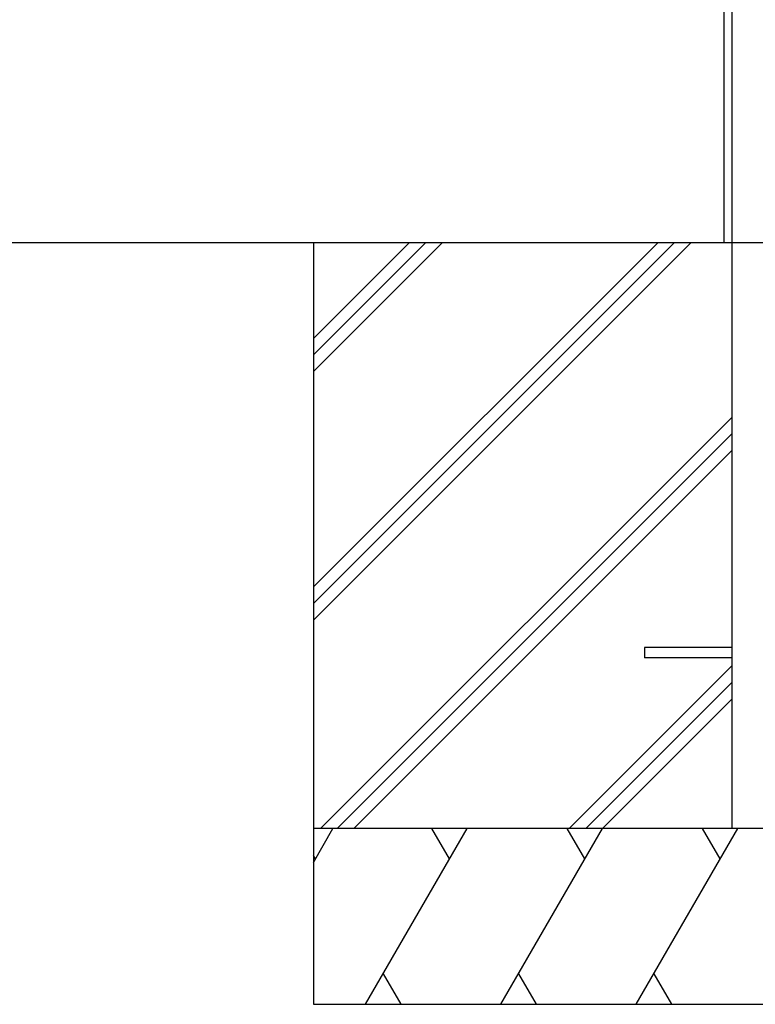
# Model space of a CAD drawing. Units: millimetres. Extents: x 0 to 29435, y 0 to 20790.
# Drawn here: x 21529 to 22156, y 2388 to 3228 of the extents above; entities that cross this region are included whole.
import ezdxf

# ---------------------------------------------------------------- set-up
doc = ezdxf.new("R2010")
doc.units = ezdxf.units.MM
doc.layers.add('YKK_A1', color=4, linetype='Continuous', lineweight=30)

msp = doc.modelspace()

# ---------------------------------------------------------------- linework, layer by layer
at = {"layer": 'YKK_A1'}
for p, q in [((22129.07, 5275.47), (22129.07, 3038.5)), ((22135.93, 5275.23), (22135.93, 2538.5)), ((17399.58, 3038.5), (22897.99, 3038.5)), ((21779.07, 3038.5), (21779.07, 2388.5)), ((21779.07, 2744.52), (22073.05, 3038.5)), ((21779.07, 2730.38), (22087.19, 3038.5)), ((21779.07, 2716.24), (22101.33, 3038.5)), ((21779.07, 2956.65), (21860.91, 3038.5)), ((21779.07, 2942.51), (21875.05, 3038.5)), ((21779.07, 2928.37), (21889.19, 3038.5)), ((21785.17, 2538.5), (22135.93, 2889.25)), ((21799.32, 2538.5), (22135.93, 2875.11)), ((21813.46, 2538.5), (22135.93, 2860.97)), ((22061.57, 2693), (22061.57, 2684)), ((22135.93, 2693), (22061.57, 2693)), ((22135.93, 2684), (22061.57, 2684)), ((21997.31, 2538.5), (22135.93, 2677.12)), ((22011.45, 2538.5), (22135.93, 2662.98)), ((22025.59, 2538.5), (22135.93, 2648.83)), ((22579.07, 2538.5), (21779.07, 2538.5)), ((21779.07, 2509.56), (21795.77, 2538.5)), ((21823.61, 2388.5), (21910.21, 2538.5)), ((21895.21, 2512.52), (21880.21, 2538.5)), ((21939.08, 2388.5), (22025.68, 2538.5)), ((22010.68, 2512.52), (21995.68, 2538.5)), ((22054.55, 2388.5), (22141.15, 2538.5)), ((22126.15, 2512.52), (22111.15, 2538.5)), ((21780.77, 2512.52), (21779.07, 2515.48)), ((21838.61, 2414.48), (21853.61, 2388.5)), ((21954.08, 2414.48), (21969.08, 2388.5)), ((22069.55, 2414.48), (22084.55, 2388.5)), ((21779.07, 2388.5), (22579.07, 2388.5))]:
    msp.add_line(p, q, dxfattribs=at)

doc.saveas('drawing.dxf')
